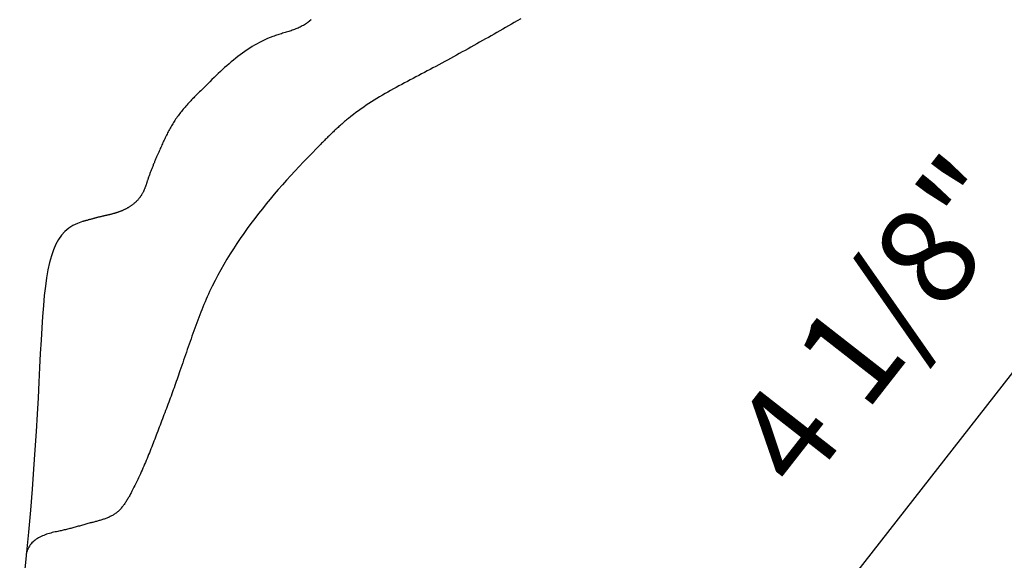
# Model space of a CAD drawing. Extents: x 0 to 10, y 0 to 7.
# Drawn here: x 3.6 to 4.9, y 2.6 to 3.3 of the extents above; entities that cross this region are included whole.
import ezdxf

# ---------------------------------------------------------------- set-up
doc = ezdxf.new("R2010")
doc.units = 0
doc.layers.get('0').update_dxf_attribs({"linetype": 'CONTINUOUS'})
doc.styles.get("Standard").update_dxf_attribs({"font": 'simplex.shx'})

msp = doc.modelspace()

# ---------------------------------------------------------------- linework, layer by layer
for p, q in [((6.1106, 4.4176), (3.7254, 1.3646)), ((4.0018, 3.3253), (4.0016, 3.3251)), ((4.0019, 3.3254), (4.0018, 3.3253)), ((4.0021, 3.3256), (4.0019, 3.3254)), ((4.0023, 3.3257), (4.0021, 3.3256)), ((4.0025, 3.3259), (4.0023, 3.3257)), ((4.0026, 3.326), (4.0025, 3.3259)), ((4.0028, 3.3262), (4.0026, 3.326)), ((4.003, 3.3264), (4.0028, 3.3262)), ((4.0031, 3.3265), (4.003, 3.3264)), ((4.0033, 3.3267), (4.0031, 3.3265)), ((4.0035, 3.3268), (4.0033, 3.3267)), ((4.0037, 3.327), (4.0035, 3.3268)), ((4.0038, 3.3271), (4.0037, 3.327)), ((4.004, 3.3273), (4.0038, 3.3271)), ((4.2686, 3.3256), (4.2649, 3.3235)), ((4.2732, 3.3282), (4.2686, 3.3256)), ((3.9768, 3.3126), (3.9752, 3.3121)), ((3.9783, 3.3131), (3.9768, 3.3126)), ((3.9798, 3.3137), (3.9783, 3.3131)), ((3.9813, 3.3142), (3.9798, 3.3137)), ((3.9828, 3.3147), (3.9813, 3.3142)), ((3.9843, 3.3153), (3.9828, 3.3147)), ((3.9857, 3.3159), (3.9843, 3.3153)), ((3.9872, 3.3165), (3.9857, 3.3159)), ((3.9886, 3.3171), (3.9872, 3.3165)), ((3.99, 3.3177), (3.9886, 3.3171)), ((3.9914, 3.3184), (3.99, 3.3177)), ((3.9927, 3.3191), (3.9914, 3.3184)), ((3.9941, 3.3199), (3.9927, 3.3191)), ((3.9954, 3.3206), (3.9941, 3.3199)), ((3.9966, 3.3214), (3.9954, 3.3206)), ((3.9979, 3.3223), (3.9966, 3.3214)), ((3.9991, 3.3231), (3.9979, 3.3223)), ((3.9993, 3.3233), (3.9991, 3.3231)), ((3.9994, 3.3234), (3.9993, 3.3233)), ((3.9996, 3.3235), (3.9994, 3.3234)), ((3.9998, 3.3237), (3.9996, 3.3235)), ((4, 3.3238), (3.9998, 3.3237)), ((4.0002, 3.324), (4, 3.3238)), ((4.0004, 3.3241), (4.0002, 3.324)), ((4.0005, 3.3243), (4.0004, 3.3241)), ((4.0007, 3.3244), (4.0005, 3.3243)), ((4.0009, 3.3246), (4.0007, 3.3244)), ((4.0011, 3.3247), (4.0009, 3.3246)), ((4.0012, 3.3248), (4.0011, 3.3247)), ((4.0014, 3.325), (4.0012, 3.3248)), ((4.0016, 3.3251), (4.0014, 3.325)), ((4.2464, 3.3129), (4.2427, 3.3108)), ((4.2501, 3.315), (4.2464, 3.3129)), ((4.2538, 3.3172), (4.2501, 3.315)), ((4.2575, 3.3193), (4.2538, 3.3172)), ((4.2612, 3.3214), (4.2575, 3.3193)), ((4.2649, 3.3235), (4.2612, 3.3214)), ((3.9446, 3.3014), (3.9412, 3.2998)), ((3.948, 3.3029), (3.9446, 3.3014)), ((3.9515, 3.3043), (3.948, 3.3029)), ((3.955, 3.3057), (3.9515, 3.3043)), ((3.9565, 3.3062), (3.955, 3.3057)), ((3.9581, 3.3067), (3.9565, 3.3062)), ((3.9596, 3.3073), (3.9581, 3.3067)), ((3.9612, 3.3078), (3.9596, 3.3073)), ((3.9627, 3.3083), (3.9612, 3.3078)), ((3.9643, 3.3088), (3.9627, 3.3083)), ((3.9659, 3.3092), (3.9643, 3.3088)), ((3.9674, 3.3097), (3.9659, 3.3092)), ((3.969, 3.3102), (3.9674, 3.3097)), ((3.9706, 3.3107), (3.969, 3.3102)), ((3.9721, 3.3112), (3.9706, 3.3107)), ((3.9737, 3.3116), (3.9721, 3.3112)), ((3.9752, 3.3121), (3.9737, 3.3116)), ((4.2241, 3.3003), (4.2204, 3.2982)), ((4.2278, 3.3024), (4.2241, 3.3003)), ((4.2316, 3.3045), (4.2278, 3.3024)), ((4.2353, 3.3066), (4.2316, 3.3045)), ((4.239, 3.3087), (4.2353, 3.3066)), ((4.2427, 3.3108), (4.239, 3.3087)), ((3.9221, 3.2886), (3.919, 3.2865)), ((3.9252, 3.2907), (3.9221, 3.2886)), ((3.9283, 3.2926), (3.9252, 3.2907)), ((3.9315, 3.2945), (3.9283, 3.2926)), ((3.9347, 3.2963), (3.9315, 3.2945)), ((3.9379, 3.2981), (3.9347, 3.2963)), ((3.9412, 3.2998), (3.9379, 3.2981)), ((4.2018, 3.2878), (4.1981, 3.2857)), ((4.2055, 3.2899), (4.2018, 3.2878)), ((4.2092, 3.2919), (4.2055, 3.2899)), ((4.213, 3.294), (4.2092, 3.2919)), ((4.2167, 3.2961), (4.213, 3.294)), ((4.2204, 3.2982), (4.2167, 3.2961)), ((3.9043, 3.2753), (3.9014, 3.2729)), ((3.9072, 3.2776), (3.9043, 3.2753)), ((3.9101, 3.2799), (3.9072, 3.2776)), ((3.913, 3.2822), (3.9101, 3.2799)), ((3.916, 3.2844), (3.913, 3.2822)), ((3.919, 3.2865), (3.916, 3.2844)), ((4.1793, 3.2754), (4.1756, 3.2733)), ((4.1831, 3.2774), (4.1793, 3.2754)), ((4.1868, 3.2795), (4.1831, 3.2774)), ((4.1906, 3.2816), (4.1868, 3.2795)), ((4.1943, 3.2836), (4.1906, 3.2816)), ((4.1981, 3.2857), (4.1943, 3.2836)), ((3.8903, 3.263), (3.8875, 3.2605)), ((3.893, 3.2656), (3.8903, 3.263)), ((3.8958, 3.268), (3.893, 3.2656)), ((3.8986, 3.2705), (3.8958, 3.268)), ((3.9014, 3.2729), (3.8986, 3.2705)), ((4.1567, 3.2632), (4.153, 3.2613)), ((4.1604, 3.2652), (4.1567, 3.2632)), ((4.1642, 3.2672), (4.1604, 3.2652)), ((4.168, 3.2693), (4.1642, 3.2672)), ((4.1718, 3.2713), (4.168, 3.2693)), ((4.1756, 3.2733), (4.1718, 3.2713)), ((3.8767, 3.2502), (3.874, 3.2475)), ((3.8794, 3.2528), (3.8767, 3.2502)), ((3.8821, 3.2554), (3.8794, 3.2528)), ((3.8848, 3.2579), (3.8821, 3.2554)), ((3.8875, 3.2605), (3.8848, 3.2579)), ((4.1313, 3.2499), (4.1277, 3.248)), ((4.1349, 3.2518), (4.1313, 3.2499)), ((4.1385, 3.2537), (4.1349, 3.2518)), ((4.1422, 3.2556), (4.1385, 3.2537)), ((4.1458, 3.2575), (4.1422, 3.2556)), ((4.1494, 3.2594), (4.1458, 3.2575)), ((4.153, 3.2613), (4.1494, 3.2594)), ((3.8635, 3.2371), (3.8622, 3.2358)), ((3.8648, 3.2384), (3.8635, 3.2371)), ((3.8661, 3.2397), (3.8648, 3.2384)), ((3.8687, 3.2423), (3.8661, 3.2397)), ((3.8714, 3.2449), (3.8687, 3.2423)), ((3.874, 3.2475), (3.8714, 3.2449)), ((4.1097, 3.2382), (4.1061, 3.2362)), ((4.1132, 3.2402), (4.1097, 3.2382)), ((4.1168, 3.2422), (4.1132, 3.2402)), ((4.1204, 3.2441), (4.1168, 3.2422)), ((4.124, 3.246), (4.1204, 3.2441)), ((4.1277, 3.248), (4.124, 3.246)), ((3.8506, 3.2242), (3.8494, 3.2229)), ((3.8519, 3.2255), (3.8506, 3.2242)), ((3.8532, 3.2268), (3.8519, 3.2255)), ((3.8544, 3.2281), (3.8532, 3.2268)), ((3.8557, 3.2294), (3.8544, 3.2281)), ((3.857, 3.2307), (3.8557, 3.2294)), ((3.8583, 3.232), (3.857, 3.2307)), ((3.8596, 3.2332), (3.8583, 3.232)), ((3.8609, 3.2345), (3.8596, 3.2332)), ((3.8622, 3.2358), (3.8609, 3.2345)), ((4.0885, 3.2259), (4.085, 3.2238)), ((4.092, 3.228), (4.0885, 3.2259)), ((4.0955, 3.2301), (4.092, 3.228)), ((4.099, 3.2322), (4.0955, 3.2301)), ((4.1025, 3.2342), (4.099, 3.2322)), ((4.1061, 3.2362), (4.1025, 3.2342)), ((3.8398, 3.2121), (3.8386, 3.2107)), ((3.841, 3.2135), (3.8398, 3.2121)), ((3.8421, 3.2148), (3.841, 3.2135)), ((3.8433, 3.2162), (3.8421, 3.2148)), ((3.8445, 3.2175), (3.8433, 3.2162)), ((3.8457, 3.2189), (3.8445, 3.2175)), ((3.8469, 3.2202), (3.8457, 3.2189)), ((3.8482, 3.2215), (3.8469, 3.2202)), ((3.8494, 3.2229), (3.8482, 3.2215)), ((4.0681, 3.2126), (4.0648, 3.2103)), ((4.0715, 3.2149), (4.0681, 3.2126)), ((4.0748, 3.2172), (4.0715, 3.2149)), ((4.0782, 3.2194), (4.0748, 3.2172)), ((4.0816, 3.2216), (4.0782, 3.2194)), ((4.085, 3.2238), (4.0816, 3.2216)), ((3.83, 3.1993), (3.8291, 3.1979)), ((3.8311, 3.2008), (3.83, 3.1993)), ((3.8321, 3.2022), (3.8311, 3.2008)), ((3.8331, 3.2037), (3.8321, 3.2022)), ((3.8342, 3.2051), (3.8331, 3.2037)), ((3.8353, 3.2065), (3.8342, 3.2051)), ((3.8364, 3.2079), (3.8353, 3.2065)), ((3.8375, 3.2093), (3.8364, 3.2079)), ((3.8386, 3.2107), (3.8375, 3.2093)), ((4.0507, 3.1994), (4.0495, 3.1984)), ((4.052, 3.2004), (4.0507, 3.1994)), ((4.0551, 3.2029), (4.052, 3.2004)), ((4.0583, 3.2054), (4.0551, 3.2029)), ((4.0616, 3.2079), (4.0583, 3.2054)), ((4.0648, 3.2103), (4.0616, 3.2079)), ((3.8222, 3.1862), (3.8213, 3.1847)), ((3.823, 3.1877), (3.8222, 3.1862)), ((3.8238, 3.1892), (3.823, 3.1877)), ((3.8247, 3.1907), (3.8238, 3.1892)), ((3.8255, 3.1921), (3.8247, 3.1907)), ((3.8264, 3.1936), (3.8255, 3.1921)), ((3.8273, 3.195), (3.8264, 3.1936)), ((3.8282, 3.1965), (3.8273, 3.195)), ((3.8291, 3.1979), (3.8282, 3.1965)), ((4.0362, 3.1866), (4.035, 3.1855)), ((4.0374, 3.1877), (4.0362, 3.1866)), ((4.0386, 3.1888), (4.0374, 3.1877)), ((4.0398, 3.1899), (4.0386, 3.1888)), ((4.041, 3.191), (4.0398, 3.1899)), ((4.0422, 3.192), (4.041, 3.191)), ((4.0434, 3.1931), (4.0422, 3.192)), ((4.0446, 3.1942), (4.0434, 3.1931)), ((4.0458, 3.1952), (4.0446, 3.1942)), ((4.047, 3.1963), (4.0458, 3.1952)), ((4.0483, 3.1973), (4.047, 3.1963)), ((4.0495, 3.1984), (4.0483, 3.1973)), ((3.816, 3.1741), (3.8153, 3.1725)), ((3.8167, 3.1756), (3.816, 3.1741)), ((3.8175, 3.1771), (3.8167, 3.1756)), ((3.8182, 3.1787), (3.8175, 3.1771)), ((3.819, 3.1802), (3.8182, 3.1787)), ((3.8198, 3.1817), (3.819, 3.1802)), ((3.8205, 3.1832), (3.8198, 3.1817)), ((3.8213, 3.1847), (3.8205, 3.1832)), ((4.0233, 3.1742), (4.0222, 3.1731)), ((4.0245, 3.1754), (4.0233, 3.1742)), ((4.0256, 3.1765), (4.0245, 3.1754)), ((4.0268, 3.1776), (4.0256, 3.1765)), ((4.028, 3.1788), (4.0268, 3.1776)), ((4.0291, 3.1799), (4.028, 3.1788)), ((4.0303, 3.181), (4.0291, 3.1799)), ((4.0315, 3.1822), (4.0303, 3.181)), ((4.0326, 3.1833), (4.0315, 3.1822)), ((4.0338, 3.1844), (4.0326, 3.1833)), ((4.035, 3.1855), (4.0338, 3.1844)), ((3.8103, 3.1616), (3.8096, 3.16)), ((3.811, 3.1632), (3.8103, 3.1616)), ((3.8117, 3.1647), (3.811, 3.1632)), ((3.8124, 3.1663), (3.8117, 3.1647)), ((3.8131, 3.1678), (3.8124, 3.1663)), ((3.8138, 3.1694), (3.8131, 3.1678)), ((3.8145, 3.171), (3.8138, 3.1694)), ((3.8153, 3.1725), (3.8145, 3.171)), ((4.0108, 3.1616), (4.0052, 3.1559)), ((4.0164, 3.1673), (4.0108, 3.1616)), ((4.0175, 3.1685), (4.0164, 3.1673)), ((4.0187, 3.1696), (4.0175, 3.1685)), ((4.0198, 3.1708), (4.0187, 3.1696)), ((4.021, 3.1719), (4.0198, 3.1708)), ((4.0222, 3.1731), (4.021, 3.1719)), ((3.8048, 3.1488), (3.8044, 3.1478)), ((3.8052, 3.1498), (3.8048, 3.1488)), ((3.8056, 3.1508), (3.8052, 3.1498)), ((3.8061, 3.1518), (3.8056, 3.1508)), ((3.8065, 3.1528), (3.8061, 3.1518)), ((3.8069, 3.1537), (3.8065, 3.1528)), ((3.8076, 3.1553), (3.8069, 3.1537)), ((3.8083, 3.1569), (3.8076, 3.1553)), ((3.809, 3.1584), (3.8083, 3.1569)), ((3.8096, 3.16), (3.809, 3.1584)), ((3.9997, 3.1502), (3.9941, 3.1444)), ((4.0052, 3.1559), (3.9997, 3.1502)), ((3.7994, 3.1358), (3.799, 3.1348)), ((3.7998, 3.1368), (3.7994, 3.1358)), ((3.8002, 3.1378), (3.7998, 3.1368)), ((3.8006, 3.1388), (3.8002, 3.1378)), ((3.801, 3.1398), (3.8006, 3.1388)), ((3.8014, 3.1408), (3.801, 3.1398)), ((3.8018, 3.1418), (3.8014, 3.1408)), ((3.8023, 3.1428), (3.8018, 3.1418)), ((3.8027, 3.1438), (3.8023, 3.1428)), ((3.8031, 3.1448), (3.8027, 3.1438)), ((3.8035, 3.1458), (3.8031, 3.1448)), ((3.8039, 3.1468), (3.8035, 3.1458)), ((3.8044, 3.1478), (3.8039, 3.1468)), ((3.9887, 3.1386), (3.9832, 3.1328)), ((3.9941, 3.1444), (3.9887, 3.1386)), ((3.7947, 3.1229), (3.7944, 3.1222)), ((3.7949, 3.1237), (3.7947, 3.1229)), ((3.7953, 3.1247), (3.7949, 3.1237)), ((3.7956, 3.1257), (3.7953, 3.1247)), ((3.796, 3.1268), (3.7956, 3.1257)), ((3.7964, 3.1278), (3.796, 3.1268)), ((3.7967, 3.1288), (3.7964, 3.1278)), ((3.7971, 3.1298), (3.7967, 3.1288)), ((3.7975, 3.1308), (3.7971, 3.1298)), ((3.7979, 3.1318), (3.7975, 3.1308)), ((3.7982, 3.1328), (3.7979, 3.1318)), ((3.7986, 3.1338), (3.7982, 3.1328)), ((3.799, 3.1348), (3.7986, 3.1338)), ((3.9778, 3.1269), (3.9724, 3.1209)), ((3.9832, 3.1328), (3.9778, 3.1269)), ((3.7904, 3.1105), (3.7901, 3.1098)), ((3.7907, 3.1112), (3.7904, 3.1105)), ((3.791, 3.1119), (3.7907, 3.1112)), ((3.7912, 3.1126), (3.791, 3.1119)), ((3.7915, 3.1134), (3.7912, 3.1126)), ((3.7918, 3.1141), (3.7915, 3.1134)), ((3.792, 3.1148), (3.7918, 3.1141)), ((3.7923, 3.1156), (3.792, 3.1148)), ((3.7925, 3.1163), (3.7923, 3.1156)), ((3.7928, 3.117), (3.7925, 3.1163)), ((3.793, 3.1178), (3.7928, 3.117)), ((3.7932, 3.1185), (3.793, 3.1178)), ((3.7935, 3.1192), (3.7932, 3.1185)), ((3.7937, 3.12), (3.7935, 3.1192)), ((3.794, 3.1207), (3.7937, 3.12)), ((3.7942, 3.1215), (3.794, 3.1207)), ((3.7944, 3.1222), (3.7942, 3.1215)), ((3.9671, 3.115), (3.9618, 3.1089)), ((3.9724, 3.1209), (3.9671, 3.115)), ((3.7833, 3.0979), (3.7828, 3.0973)), ((3.7838, 3.0985), (3.7833, 3.0979)), ((3.7843, 3.0991), (3.7838, 3.0985)), ((3.7847, 3.0997), (3.7843, 3.0991)), ((3.7851, 3.1003), (3.7847, 3.0997)), ((3.7856, 3.1009), (3.7851, 3.1003)), ((3.786, 3.1016), (3.7856, 3.1009)), ((3.7864, 3.1022), (3.786, 3.1016)), ((3.7868, 3.1029), (3.7864, 3.1022)), ((3.7872, 3.1035), (3.7868, 3.1029)), ((3.7875, 3.1042), (3.7872, 3.1035)), ((3.7879, 3.1049), (3.7875, 3.1042)), ((3.7882, 3.1056), (3.7879, 3.1049)), ((3.7886, 3.1062), (3.7882, 3.1056)), ((3.7889, 3.1069), (3.7886, 3.1062)), ((3.7892, 3.1076), (3.7889, 3.1069)), ((3.7895, 3.1083), (3.7892, 3.1076)), ((3.7898, 3.109), (3.7895, 3.1083)), ((3.7901, 3.1098), (3.7898, 3.109)), ((3.9566, 3.1029), (3.9515, 3.0968)), ((3.9618, 3.1089), (3.9566, 3.1029)), ((3.7684, 3.0853), (3.7678, 3.085)), ((3.769, 3.0856), (3.7684, 3.0853)), ((3.7695, 3.086), (3.769, 3.0856)), ((3.7701, 3.0863), (3.7695, 3.086)), ((3.7707, 3.0867), (3.7701, 3.0863)), ((3.7714, 3.0871), (3.7707, 3.0867)), ((3.772, 3.0875), (3.7714, 3.0871)), ((3.7727, 3.088), (3.772, 3.0875)), ((3.7733, 3.0884), (3.7727, 3.088)), ((3.7739, 3.0889), (3.7733, 3.0884)), ((3.7745, 3.0893), (3.7739, 3.0889)), ((3.7751, 3.0898), (3.7745, 3.0893)), ((3.7757, 3.0903), (3.7751, 3.0898)), ((3.7763, 3.0908), (3.7757, 3.0903)), ((3.7769, 3.0913), (3.7763, 3.0908)), ((3.7775, 3.0918), (3.7769, 3.0913)), ((3.7781, 3.0923), (3.7775, 3.0918)), ((3.7786, 3.0928), (3.7781, 3.0923)), ((3.7792, 3.0933), (3.7786, 3.0928)), ((3.7797, 3.0939), (3.7792, 3.0933)), ((3.7803, 3.0944), (3.7797, 3.0939)), ((3.7808, 3.095), (3.7803, 3.0944)), ((3.7813, 3.0955), (3.7808, 3.095)), ((3.7818, 3.0961), (3.7813, 3.0955)), ((3.7824, 3.0967), (3.7818, 3.0961)), ((3.7828, 3.0973), (3.7824, 3.0967)), ((3.9464, 3.0906), (3.9414, 3.0844)), ((3.9515, 3.0968), (3.9464, 3.0906)), ((3.7275, 3.0725), (3.7268, 3.0723)), ((3.7283, 3.0727), (3.7275, 3.0725)), ((3.729, 3.0729), (3.7283, 3.0727)), ((3.7298, 3.0731), (3.729, 3.0729)), ((3.7305, 3.0733), (3.7298, 3.0731)), ((3.7313, 3.0734), (3.7305, 3.0733)), ((3.732, 3.0736), (3.7313, 3.0734)), ((3.7328, 3.0738), (3.732, 3.0736)), ((3.7334, 3.074), (3.7328, 3.0738)), ((3.734, 3.0741), (3.7334, 3.074)), ((3.7347, 3.0743), (3.734, 3.0741)), ((3.7353, 3.0744), (3.7347, 3.0743)), ((3.736, 3.0746), (3.7353, 3.0744)), ((3.7366, 3.0747), (3.736, 3.0746)), ((3.7373, 3.0749), (3.7366, 3.0747)), ((3.7379, 3.075), (3.7373, 3.0749)), ((3.7386, 3.0752), (3.7379, 3.075)), ((3.7392, 3.0753), (3.7386, 3.0752)), ((3.7399, 3.0755), (3.7392, 3.0753)), ((3.7405, 3.0756), (3.7399, 3.0755)), ((3.7412, 3.0758), (3.7405, 3.0756)), ((3.7418, 3.0759), (3.7412, 3.0758)), ((3.7424, 3.0761), (3.7418, 3.0759)), ((3.7431, 3.0762), (3.7424, 3.0761)), ((3.7437, 3.0764), (3.7431, 3.0762)), ((3.7444, 3.0765), (3.7437, 3.0764)), ((3.745, 3.0767), (3.7444, 3.0765)), ((3.7457, 3.0768), (3.745, 3.0767)), ((3.7463, 3.077), (3.7457, 3.0768)), ((3.747, 3.0771), (3.7463, 3.077)), ((3.7476, 3.0773), (3.747, 3.0771)), ((3.7482, 3.0775), (3.7476, 3.0773)), ((3.7489, 3.0777), (3.7482, 3.0775)), ((3.7495, 3.0778), (3.7489, 3.0777)), ((3.7502, 3.078), (3.7495, 3.0778)), ((3.7508, 3.0782), (3.7502, 3.078)), ((3.7514, 3.0784), (3.7508, 3.0782)), ((3.7521, 3.0785), (3.7514, 3.0784)), ((3.7527, 3.0787), (3.7521, 3.0785)), ((3.7533, 3.0789), (3.7527, 3.0787)), ((3.7539, 3.0791), (3.7533, 3.0789)), ((3.7546, 3.0793), (3.7539, 3.0791)), ((3.7552, 3.0795), (3.7546, 3.0793)), ((3.7558, 3.0797), (3.7552, 3.0795)), ((3.7564, 3.0799), (3.7558, 3.0797)), ((3.757, 3.0802), (3.7564, 3.0799)), ((3.7577, 3.0804), (3.757, 3.0802)), ((3.7583, 3.0806), (3.7577, 3.0804)), ((3.7589, 3.0808), (3.7583, 3.0806)), ((3.7595, 3.0811), (3.7589, 3.0808)), ((3.7601, 3.0813), (3.7595, 3.0811)), ((3.7607, 3.0816), (3.7601, 3.0813)), ((3.7613, 3.0818), (3.7607, 3.0816)), ((3.7619, 3.0821), (3.7613, 3.0818)), ((3.7625, 3.0823), (3.7619, 3.0821)), ((3.7631, 3.0826), (3.7625, 3.0823)), ((3.7637, 3.0829), (3.7631, 3.0826)), ((3.7643, 3.0832), (3.7637, 3.0829)), ((3.7649, 3.0834), (3.7643, 3.0832)), ((3.7655, 3.0837), (3.7649, 3.0834)), ((3.7661, 3.084), (3.7655, 3.0837)), ((3.7667, 3.0843), (3.7661, 3.084)), ((3.7672, 3.0847), (3.7667, 3.0843)), ((3.7678, 3.085), (3.7672, 3.0847)), ((3.9365, 3.0781), (3.9316, 3.0718)), ((3.9414, 3.0844), (3.9365, 3.0781)), ((3.698, 3.0627), (3.6927, 3.0592)), ((3.7039, 3.0655), (3.698, 3.0627)), ((3.7104, 3.0678), (3.7039, 3.0655)), ((3.7112, 3.068), (3.7104, 3.0678)), ((3.7104, 3.0678), (3.7104, 3.0678)), ((3.7104, 3.0678), (3.7104, 3.0678)), ((3.7104, 3.0678), (3.7104, 3.0678)), ((3.7104, 3.0678), (3.7104, 3.0678)), ((3.7104, 3.0678), (3.7104, 3.0678)), ((3.7104, 3.0678), (3.7104, 3.0678)), ((3.7104, 3.0678), (3.7104, 3.0678)), ((3.7104, 3.0678), (3.7104, 3.0678)), ((3.7104, 3.0678), (3.7104, 3.0678)), ((3.7104, 3.0678), (3.7104, 3.0678)), ((3.7104, 3.0678), (3.7104, 3.0678)), ((3.7104, 3.0678), (3.7104, 3.0678)), ((3.7104, 3.0678), (3.7104, 3.0678)), ((3.7104, 3.0678), (3.7104, 3.0678)), ((3.7104, 3.0678), (3.7104, 3.0678)), ((3.7104, 3.0678), (3.7104, 3.0678)), ((3.7104, 3.0678), (3.7104, 3.0678)), ((3.7104, 3.0678), (3.7104, 3.0678)), ((3.7104, 3.0678), (3.7104, 3.0678)), ((3.7104, 3.0678), (3.7104, 3.0678)), ((3.7104, 3.0678), (3.7104, 3.0678)), ((3.7104, 3.0678), (3.7104, 3.0678)), ((3.7104, 3.0678), (3.7104, 3.0678)), ((3.7104, 3.0678), (3.7104, 3.0678)), ((3.7104, 3.0678), (3.7104, 3.0678)), ((3.7104, 3.0678), (3.7104, 3.0678)), ((3.7104, 3.0678), (3.7104, 3.0678)), ((3.7104, 3.0678), (3.7104, 3.0678)), ((3.7104, 3.0678), (3.7104, 3.0678)), ((3.7104, 3.0678), (3.7104, 3.0678)), ((3.7104, 3.0678), (3.7104, 3.0678)), ((3.7104, 3.0678), (3.7104, 3.0678)), ((3.7104, 3.0678), (3.7104, 3.0678)), ((3.7104, 3.0678), (3.7104, 3.0678)), ((3.7104, 3.0678), (3.7104, 3.0678)), ((3.7104, 3.0678), (3.7104, 3.0678)), ((3.7104, 3.0678), (3.7104, 3.0678)), ((3.7104, 3.0678), (3.7104, 3.0678)), ((3.7104, 3.0678), (3.7104, 3.0678)), ((3.7104, 3.0678), (3.7104, 3.0678)), ((3.7104, 3.0678), (3.7104, 3.0678)), ((3.7104, 3.0678), (3.7104, 3.0678)), ((3.7104, 3.0678), (3.7104, 3.0678)), ((3.7104, 3.0678), (3.7104, 3.0678)), ((3.7104, 3.0678), (3.7104, 3.0678)), ((3.7104, 3.0678), (3.7104, 3.0678)), ((3.7104, 3.0678), (3.7104, 3.0678)), ((3.7104, 3.0678), (3.7104, 3.0678)), ((3.7104, 3.0678), (3.7104, 3.0678)), ((3.7104, 3.0678), (3.7104, 3.0678)), ((3.7104, 3.0678), (3.7104, 3.0678)), ((3.7104, 3.0678), (3.7104, 3.0678)), ((3.7104, 3.0678), (3.7104, 3.0678)), ((3.7104, 3.0678), (3.7104, 3.0678)), ((3.7104, 3.0678), (3.7104, 3.0678)), ((3.7104, 3.0678), (3.7104, 3.0678)), ((3.7104, 3.0678), (3.7104, 3.0678)), ((3.7104, 3.0678), (3.7104, 3.0678)), ((3.7104, 3.0678), (3.7104, 3.0678)), ((3.7104, 3.0678), (3.7104, 3.0678)), ((3.7119, 3.0682), (3.7112, 3.068)), ((3.7127, 3.0684), (3.7119, 3.0682)), ((3.7134, 3.0686), (3.7127, 3.0684)), ((3.7141, 3.0688), (3.7134, 3.0686)), ((3.7149, 3.069), (3.7141, 3.0688)), ((3.7156, 3.0692), (3.7149, 3.069)), ((3.7164, 3.0694), (3.7156, 3.0692)), ((3.7171, 3.0697), (3.7164, 3.0694)), ((3.7179, 3.0699), (3.7171, 3.0697)), ((3.7186, 3.0701), (3.7179, 3.0699)), ((3.7193, 3.0703), (3.7186, 3.0701)), ((3.7201, 3.0705), (3.7193, 3.0703)), ((3.7208, 3.0707), (3.7201, 3.0705)), ((3.7216, 3.0709), (3.7208, 3.0707)), ((3.7223, 3.0711), (3.7216, 3.0709)), ((3.7231, 3.0713), (3.7223, 3.0711)), ((3.7238, 3.0715), (3.7231, 3.0713)), ((3.7245, 3.0717), (3.7238, 3.0715)), ((3.7253, 3.0719), (3.7245, 3.0717)), ((3.726, 3.0721), (3.7253, 3.0719)), ((3.7268, 3.0723), (3.726, 3.0721)), ((3.9268, 3.0655), (3.9221, 3.0591)), ((3.9316, 3.0718), (3.9268, 3.0655)), ((3.6835, 3.0503), (3.6797, 3.0448)), ((3.6878, 3.0551), (3.6835, 3.0503)), ((3.6927, 3.0592), (3.6878, 3.0551)), ((3.9175, 3.0526), (3.913, 3.0461)), ((3.9221, 3.0591), (3.9175, 3.0526)), ((3.6762, 3.0386), (3.6732, 3.0316)), ((3.6797, 3.0448), (3.6762, 3.0386)), ((3.9085, 3.0395), (3.9042, 3.0329)), ((3.913, 3.0461), (3.9085, 3.0395)), ((3.6705, 3.0239), (3.6682, 3.0153)), ((3.6732, 3.0316), (3.6705, 3.0239)), ((3.9, 3.0262), (3.8959, 3.0195)), ((3.9042, 3.0329), (3.9, 3.0262)), ((3.6682, 3.0153), (3.6661, 3.006)), ((3.8919, 3.0127), (3.888, 3.0059)), ((3.8959, 3.0195), (3.8919, 3.0127)), ((3.6661, 3.006), (3.6644, 2.9957)), ((3.8842, 2.9989), (3.8806, 2.992)), ((3.888, 3.0059), (3.8842, 2.9989)), ((3.6628, 2.9847), (3.6614, 2.9727)), ((3.6644, 2.9957), (3.6628, 2.9847)), ((3.8771, 2.9849), (3.8737, 2.9778)), ((3.8806, 2.992), (3.8771, 2.9849)), ((3.6614, 2.9727), (3.6602, 2.9598)), ((3.8707, 2.9713), (3.8692, 2.968)), ((3.8722, 2.9745), (3.8707, 2.9713)), ((3.8737, 2.9778), (3.8722, 2.9745)), ((3.6602, 2.9598), (3.6592, 2.9459)), ((3.8664, 2.9613), (3.865, 2.958)), ((3.8678, 2.9646), (3.8664, 2.9613)), ((3.8692, 2.968), (3.8678, 2.9646)), ((3.861, 2.9479), (3.8597, 2.9445)), ((3.8623, 2.9513), (3.861, 2.9479)), ((3.8637, 2.9546), (3.8623, 2.9513)), ((3.865, 2.958), (3.8637, 2.9546)), ((3.6592, 2.9459), (3.6582, 2.9311)), ((3.8559, 2.9344), (3.8546, 2.931)), ((3.8571, 2.9378), (3.8559, 2.9344)), ((3.8584, 2.9412), (3.8571, 2.9378)), ((3.8597, 2.9445), (3.8584, 2.9412)), ((3.6582, 2.9311), (3.6572, 2.9153)), ((3.851, 2.9207), (3.8498, 2.9173)), ((3.8522, 2.9241), (3.851, 2.9207)), ((3.8534, 2.9276), (3.8522, 2.9241)), ((3.8546, 2.931), (3.8534, 2.9276)), ((3.6572, 2.9153), (3.6563, 2.8984)), ((3.8474, 2.9104), (3.8462, 2.907)), ((3.8486, 2.9139), (3.8474, 2.9104)), ((3.8498, 2.9173), (3.8486, 2.9139)), ((3.6563, 2.8984), (3.6554, 2.8805)), ((3.8427, 2.8967), (3.8415, 2.8932)), ((3.8439, 2.9001), (3.8427, 2.8967)), ((3.845, 2.9036), (3.8439, 2.9001)), ((3.8462, 2.907), (3.845, 2.9036)), ((3.838, 2.8829), (3.8368, 2.8795)), ((3.8392, 2.8863), (3.838, 2.8829)), ((3.8403, 2.8898), (3.8392, 2.8863)), ((3.8415, 2.8932), (3.8403, 2.8898)), ((3.6554, 2.8805), (3.6544, 2.8616)), ((3.8337, 2.8706), (3.8328, 2.8679)), ((3.8347, 2.8733), (3.8337, 2.8706)), ((3.8356, 2.876), (3.8347, 2.8733)), ((3.8368, 2.8795), (3.8356, 2.876)), ((3.6544, 2.8616), (3.6534, 2.8415)), ((3.8299, 2.8598), (3.8289, 2.8571)), ((3.8309, 2.8625), (3.8299, 2.8598)), ((3.8318, 2.8652), (3.8309, 2.8625)), ((3.8328, 2.8679), (3.8318, 2.8652)), ((3.825, 2.8464), (3.8241, 2.8437)), ((3.826, 2.849), (3.825, 2.8464)), ((3.827, 2.8517), (3.826, 2.849)), ((3.828, 2.8544), (3.827, 2.8517)), ((3.8289, 2.8571), (3.828, 2.8544)), ((3.6534, 2.8415), (3.6522, 2.8204)), ((3.8201, 2.8329), (3.8191, 2.8303)), ((3.8211, 2.8356), (3.8201, 2.8329)), ((3.8221, 2.8383), (3.8211, 2.8356)), ((3.8231, 2.841), (3.8221, 2.8383)), ((3.8241, 2.8437), (3.8231, 2.841)), ((3.6522, 2.8204), (3.6509, 2.7981)), ((3.8151, 2.8196), (3.8141, 2.8169)), ((3.8161, 2.8223), (3.8151, 2.8196)), ((3.8171, 2.8249), (3.8161, 2.8223)), ((3.8181, 2.8276), (3.8171, 2.8249)), ((3.8191, 2.8303), (3.8181, 2.8276)), ((3.8111, 2.809), (3.8101, 2.8063)), ((3.8121, 2.8116), (3.8111, 2.809)), ((3.8131, 2.8143), (3.8121, 2.8116)), ((3.8141, 2.8169), (3.8131, 2.8143)), ((3.6509, 2.7981), (3.6494, 2.7746)), ((3.8061, 2.7957), (3.8051, 2.7932)), ((3.8071, 2.7984), (3.8061, 2.7957)), ((3.8081, 2.801), (3.8071, 2.7984)), ((3.8091, 2.8036), (3.8081, 2.801)), ((3.8101, 2.8063), (3.8091, 2.8036)), ((3.8013, 2.7833), (3.8003, 2.7808)), ((3.8022, 2.7857), (3.8013, 2.7833)), ((3.8032, 2.7882), (3.8022, 2.7857)), ((3.8042, 2.7907), (3.8032, 2.7882)), ((3.8051, 2.7932), (3.8042, 2.7907)), ((3.6494, 2.7746), (3.6477, 2.7499)), ((3.7964, 2.7709), (3.7954, 2.7684)), ((3.7973, 2.7733), (3.7964, 2.7709)), ((3.7983, 2.7758), (3.7973, 2.7733)), ((3.7993, 2.7783), (3.7983, 2.7758)), ((3.8003, 2.7808), (3.7993, 2.7783)), ((3.7913, 2.7585), (3.7902, 2.756)), ((3.7923, 2.761), (3.7913, 2.7585)), ((3.7933, 2.7634), (3.7923, 2.761)), ((3.7943, 2.7659), (3.7933, 2.7634)), ((3.7954, 2.7684), (3.7943, 2.7659)), ((3.6477, 2.7499), (3.6458, 2.7241)), ((3.7848, 2.7437), (3.7836, 2.7412)), ((3.7859, 2.7461), (3.7848, 2.7437)), ((3.787, 2.7486), (3.7859, 2.7461)), ((3.7881, 2.7511), (3.787, 2.7486)), ((3.7891, 2.7535), (3.7881, 2.7511)), ((3.7902, 2.756), (3.7891, 2.7535)), ((3.779, 2.7313), (3.7777, 2.7288)), ((3.7801, 2.7338), (3.779, 2.7313)), ((3.7813, 2.7363), (3.7801, 2.7338)), ((3.7825, 2.7387), (3.7813, 2.7363)), ((3.7836, 2.7412), (3.7825, 2.7387)), ((3.6458, 2.7241), (3.6435, 2.6969)), ((3.7728, 2.7192), (3.7722, 2.7181)), ((3.7734, 2.7203), (3.7728, 2.7192)), ((3.774, 2.7214), (3.7734, 2.7203)), ((3.7752, 2.7239), (3.774, 2.7214)), ((3.7765, 2.7264), (3.7752, 2.7239)), ((3.7777, 2.7288), (3.7765, 2.7264)), ((3.7653, 2.7064), (3.7647, 2.7054)), ((3.766, 2.7075), (3.7653, 2.7064)), ((3.7667, 2.7085), (3.766, 2.7075)), ((3.7673, 2.7095), (3.7667, 2.7085)), ((3.768, 2.7106), (3.7673, 2.7095)), ((3.7686, 2.7116), (3.768, 2.7106)), ((3.7692, 2.7127), (3.7686, 2.7116)), ((3.7699, 2.7138), (3.7692, 2.7127)), ((3.7705, 2.7148), (3.7699, 2.7138)), ((3.7711, 2.7159), (3.7705, 2.7148)), ((3.7717, 2.717), (3.7711, 2.7159)), ((3.7722, 2.7181), (3.7717, 2.717)), ((3.6435, 2.6969), (3.641, 2.6686)), ((3.7535, 2.6933), (3.7525, 2.6926)), ((3.7544, 2.694), (3.7535, 2.6933)), ((3.7553, 2.6948), (3.7544, 2.694)), ((3.7562, 2.6955), (3.7553, 2.6948)), ((3.757, 2.6963), (3.7562, 2.6955)), ((3.7578, 2.6972), (3.757, 2.6963)), ((3.7587, 2.698), (3.7578, 2.6972)), ((3.7595, 2.6989), (3.7587, 2.698)), ((3.7602, 2.6998), (3.7595, 2.6989)), ((3.761, 2.7007), (3.7602, 2.6998)), ((3.7618, 2.7016), (3.761, 2.7007)), ((3.7625, 2.7025), (3.7618, 2.7016)), ((3.7632, 2.7035), (3.7625, 2.7025)), ((3.764, 2.7044), (3.7632, 2.7035)), ((3.7647, 2.7054), (3.764, 2.7044)), ((3.7204, 2.6806), (3.7189, 2.6802)), ((3.7215, 2.6809), (3.7204, 2.6806)), ((3.7226, 2.6811), (3.7215, 2.6809)), ((3.7238, 2.6814), (3.7226, 2.6811)), ((3.7249, 2.6817), (3.7238, 2.6814)), ((3.7261, 2.682), (3.7249, 2.6817)), ((3.7272, 2.6823), (3.7261, 2.682)), ((3.7283, 2.6826), (3.7272, 2.6823)), ((3.7295, 2.6829), (3.7283, 2.6826)), ((3.7306, 2.6832), (3.7295, 2.6829)), ((3.7317, 2.6836), (3.7306, 2.6832)), ((3.7329, 2.6839), (3.7317, 2.6836)), ((3.734, 2.6842), (3.7329, 2.6839)), ((3.7351, 2.6846), (3.734, 2.6842)), ((3.7362, 2.6849), (3.7351, 2.6846)), ((3.7373, 2.6853), (3.7362, 2.6849)), ((3.7384, 2.6856), (3.7373, 2.6853)), ((3.7395, 2.686), (3.7384, 2.6856)), ((3.7406, 2.6864), (3.7395, 2.686)), ((3.7417, 2.6868), (3.7406, 2.6864)), ((3.7427, 2.6873), (3.7417, 2.6868)), ((3.7438, 2.6877), (3.7427, 2.6873)), ((3.7448, 2.6882), (3.7438, 2.6877)), ((3.7458, 2.6887), (3.7448, 2.6882)), ((3.7468, 2.6892), (3.7458, 2.6887)), ((3.7478, 2.6897), (3.7468, 2.6892)), ((3.7488, 2.6902), (3.7478, 2.6897)), ((3.7498, 2.6908), (3.7488, 2.6902)), ((3.7507, 2.6914), (3.7498, 2.6908)), ((3.7516, 2.692), (3.7507, 2.6914)), ((3.7525, 2.6926), (3.7516, 2.692)), ((3.641, 2.6686), (3.6381, 2.6389)), ((3.6716, 2.6682), (3.6698, 2.6677)), ((3.6734, 2.6686), (3.6716, 2.6682)), ((3.6752, 2.669), (3.6734, 2.6686)), ((3.677, 2.6694), (3.6752, 2.669)), ((3.6787, 2.6698), (3.677, 2.6694)), ((3.6801, 2.6701), (3.6787, 2.6698)), ((3.6787, 2.6698), (3.6787, 2.6698)), ((3.6787, 2.6698), (3.6787, 2.6698)), ((3.6787, 2.6698), (3.6787, 2.6698)), ((3.6787, 2.6698), (3.6787, 2.6698)), ((3.6787, 2.6698), (3.6787, 2.6698)), ((3.6787, 2.6698), (3.6787, 2.6698)), ((3.6787, 2.6698), (3.6787, 2.6698)), ((3.6787, 2.6698), (3.6787, 2.6698)), ((3.6787, 2.6698), (3.6787, 2.6698)), ((3.6787, 2.6698), (3.6787, 2.6698)), ((3.6787, 2.6698), (3.6787, 2.6698)), ((3.6787, 2.6698), (3.6787, 2.6698)), ((3.6787, 2.6698), (3.6787, 2.6698)), ((3.6787, 2.6698), (3.6787, 2.6698)), ((3.6787, 2.6698), (3.6787, 2.6698)), ((3.6787, 2.6698), (3.6787, 2.6698)), ((3.6787, 2.6698), (3.6787, 2.6698)), ((3.6787, 2.6698), (3.6787, 2.6698)), ((3.6787, 2.6698), (3.6787, 2.6698)), ((3.6787, 2.6698), (3.6787, 2.6698)), ((3.6787, 2.6698), (3.6787, 2.6698)), ((3.6787, 2.6698), (3.6787, 2.6698)), ((3.6787, 2.6698), (3.6787, 2.6698)), ((3.6787, 2.6698), (3.6787, 2.6698)), ((3.6787, 2.6698), (3.6787, 2.6698)), ((3.6787, 2.6698), (3.6787, 2.6698)), ((3.6787, 2.6698), (3.6787, 2.6698)), ((3.6787, 2.6698), (3.6787, 2.6698)), ((3.6787, 2.6698), (3.6787, 2.6698)), ((3.6787, 2.6698), (3.6787, 2.6698)), ((3.6787, 2.6698), (3.6787, 2.6698)), ((3.6787, 2.6698), (3.6787, 2.6698)), ((3.6787, 2.6698), (3.6787, 2.6698)), ((3.6787, 2.6698), (3.6787, 2.6698)), ((3.6787, 2.6698), (3.6787, 2.6698)), ((3.6787, 2.6698), (3.6787, 2.6698)), ((3.6787, 2.6698), (3.6787, 2.6698)), ((3.6787, 2.6698), (3.6787, 2.6698)), ((3.6787, 2.6698), (3.6787, 2.6698)), ((3.6787, 2.6698), (3.6787, 2.6698)), ((3.6787, 2.6698), (3.6787, 2.6698)), ((3.6787, 2.6698), (3.6787, 2.6698)), ((3.6787, 2.6698), (3.6787, 2.6698)), ((3.6787, 2.6698), (3.6787, 2.6698)), ((3.6787, 2.6698), (3.6787, 2.6698)), ((3.6787, 2.6698), (3.6787, 2.6698)), ((3.6787, 2.6698), (3.6787, 2.6698)), ((3.6787, 2.6698), (3.6787, 2.6698)), ((3.6787, 2.6698), (3.6787, 2.6698)), ((3.6787, 2.6698), (3.6787, 2.6698)), ((3.6787, 2.6698), (3.6787, 2.6698)), ((3.6787, 2.6698), (3.6787, 2.6698)), ((3.6787, 2.6698), (3.6787, 2.6698)), ((3.6787, 2.6698), (3.6787, 2.6698)), ((3.6787, 2.6698), (3.6787, 2.6698)), ((3.6787, 2.6698), (3.6787, 2.6698)), ((3.6787, 2.6698), (3.6787, 2.6698)), ((3.6787, 2.6698), (3.6787, 2.6698)), ((3.6787, 2.6698), (3.6787, 2.6698)), ((3.6787, 2.6698), (3.6787, 2.6698)), ((3.6816, 2.6704), (3.6801, 2.6701)), ((3.683, 2.6707), (3.6816, 2.6704)), ((3.6843, 2.671), (3.683, 2.6707)), ((3.6857, 2.6713), (3.6843, 2.671)), ((3.6871, 2.6716), (3.6857, 2.6713)), ((3.6885, 2.6719), (3.6871, 2.6716)), ((3.6899, 2.6723), (3.6885, 2.6719)), ((3.6913, 2.6726), (3.6899, 2.6723)), ((3.6927, 2.673), (3.6913, 2.6726)), ((3.694, 2.6733), (3.6927, 2.673)), ((3.6954, 2.6737), (3.694, 2.6733)), ((3.6968, 2.6741), (3.6954, 2.6737)), ((3.6982, 2.6745), (3.6968, 2.6741)), ((3.6995, 2.6748), (3.6982, 2.6745)), ((3.7009, 2.6752), (3.6995, 2.6748)), ((3.7023, 2.6756), (3.7009, 2.6752)), ((3.7037, 2.676), (3.7023, 2.6756)), ((3.705, 2.6764), (3.7037, 2.676)), ((3.7064, 2.6767), (3.705, 2.6764)), ((3.7078, 2.6771), (3.7064, 2.6767)), ((3.7092, 2.6775), (3.7078, 2.6771)), ((3.7106, 2.6779), (3.7092, 2.6775)), ((3.712, 2.6783), (3.7106, 2.6779)), ((3.7133, 2.6787), (3.712, 2.6783)), ((3.7147, 2.6791), (3.7133, 2.6787)), ((3.7161, 2.6794), (3.7147, 2.6791)), ((3.7175, 2.6798), (3.7161, 2.6794)), ((3.7189, 2.6802), (3.7175, 2.6798)), ((3.6469, 2.6563), (3.6456, 2.6551)), ((3.6482, 2.6575), (3.6469, 2.6563)), ((3.6496, 2.6586), (3.6482, 2.6575)), ((3.6511, 2.6596), (3.6496, 2.6586)), ((3.6526, 2.6606), (3.6511, 2.6596)), ((3.6541, 2.6615), (3.6526, 2.6606)), ((3.6558, 2.6624), (3.6541, 2.6615)), ((3.6574, 2.6632), (3.6558, 2.6624)), ((3.6591, 2.664), (3.6574, 2.6632)), ((3.6608, 2.6647), (3.6591, 2.664)), ((3.6626, 2.6654), (3.6608, 2.6647)), ((3.6644, 2.666), (3.6626, 2.6654)), ((3.6661, 2.6666), (3.6644, 2.666)), ((3.668, 2.6672), (3.6661, 2.6666)), ((3.6698, 2.6677), (3.668, 2.6672)), ((3.6387, 2.6428), (3.6383, 2.6409)), ((3.6392, 2.6446), (3.6387, 2.6428)), ((3.6399, 2.6463), (3.6392, 2.6446)), ((3.6406, 2.6479), (3.6399, 2.6463)), ((3.6414, 2.6495), (3.6406, 2.6479)), ((3.6423, 2.651), (3.6414, 2.6495)), ((3.6433, 2.6524), (3.6423, 2.651)), ((3.6444, 2.6538), (3.6433, 2.6524)), ((3.6456, 2.6551), (3.6444, 2.6538)), ((3.6381, 2.6389), (3.6298, 2.5576)), ((3.6383, 2.6409), (3.6381, 2.6389))]:
    msp.add_line(p, q)

# ---------------------------------------------------------------- texts
msp.add_text('4 1/8"', height=0.125, rotation=52).set_placement((4.6341, 2.7163))

doc.saveas('drawing.dxf')
